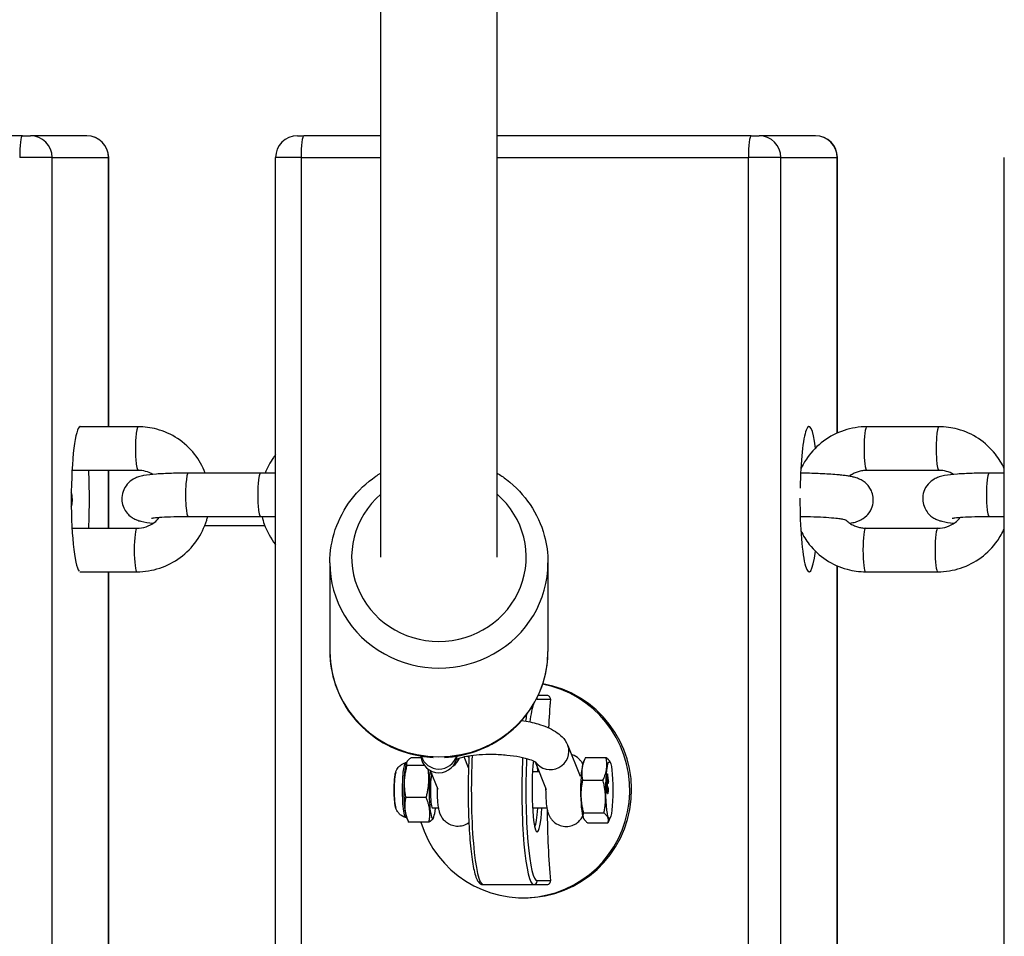
# Model space of a CAD drawing. Units: millimetres. Extents: x -4180 to 4084, y -2588 to 4864.
# Drawn here: x -1089 to -953, y 196 to 322 of the extents above; entities that cross this region are included whole.
import ezdxf

# ---------------------------------------------------------------- set-up
doc = ezdxf.new("R2010")
doc.units = ezdxf.units.MM
doc.header["$LTSCALE"] = 45
doc.layers.add('SW_Toestellen', color=2, linetype='Continuous')

msp = doc.modelspace()

# ---------------------------------------------------------------- linework, layer by layer
at = {"layer": 'SW_Toestellen'}
for p, q in [((-1039.24, 248.24), (-1039.24, 362.3)), ((-1023.24, 248.24), (-1023.24, 362.3)), ((-1088.52, 306.2), (-1150.03, 306.2)), ((-1088.52, 306.2), (-1087.4, 306.2)), ((-1079.66, 306.2), (-1087.4, 306.2)), ((-1079.66, 306.2), (-1079.65, 306.2)), ((-1050.7, 306.2), (-1049.82, 306.2)), ((-1039.24, 306.2), (-1049.82, 306.2)), ((-988.31, 306.2), (-1023.24, 306.2)), ((-988.31, 306.2), (-987.19, 306.2)), ((-979.45, 306.2), (-987.19, 306.2)), ((-979.45, 306.2), (-979.44, 306.2)), ((-1084.42, 303.2), (-1088.89, 303.2)), ((-1084.42, 303.2), (-1076.68, 303.2)), ((-1084.42, -290.8), (-1084.42, 303.2)), ((-1076.65, 303.2), (-1076.68, 303.2)), ((-1076.68, 266.17), (-1076.68, 303.2)), ((-1076.65, 266.17), (-1076.65, 303.2)), ((-1050.2, 303.2), (-1053.7, 303.2)), ((-1053.7, -290.8), (-1053.7, 303.2)), ((-1050.2, 303.2), (-1039.24, 303.2)), ((-1050.2, 303.2), (-1050.2, -290.8)), ((-1023.24, 303.2), (-988.68, 303.2)), ((-984.21, 303.2), (-988.68, 303.2)), ((-988.68, -290.8), (-988.68, 303.2)), ((-984.21, 303.2), (-976.47, 303.2)), ((-984.21, -290.8), (-984.21, 303.2)), ((-976.44, 303.2), (-976.47, 303.2)), ((-976.47, 265.3), (-976.47, 303.2)), ((-976.44, 265.31), (-976.44, 303.2)), ((-953.49, -290.8), (-953.49, 303.2)), ((-1072.61, 266.17), (-1080.64, 266.17)), ((-962.48, 266.17), (-972.4, 266.17)), ((-1072.61, 260.17), (-1081.7, 260.17)), ((-1076.68, 252.22), (-1076.68, 260.17)), ((-1076.65, 252.22), (-1076.65, 260.17)), ((-962.48, 260.17), (-972.4, 260.17)), ((-1055.79, 259.8), (-1065.71, 259.8)), ((-953.49, 259.8), (-955.58, 259.8)), ((-1055.79, 253.8), (-1065.71, 253.8)), ((-953.49, 253.8), (-955.58, 253.8)), ((-1081.7, 252.22), (-1072.76, 252.22)), ((-1063.43, 252.6), (-1055.2, 252.6)), ((-972.55, 252.22), (-962.63, 252.22)), ((-1046.24, 247.46), (-1046.24, 235.26)), ((-1016.24, 247.46), (-1016.24, 235.26)), ((-976.47, -234.7), (-976.47, 247.04)), ((-976.44, -234.69), (-976.44, 247.02)), ((-1080.64, 246.22), (-1072.76, 246.22)), ((-1076.68, -233.83), (-1076.68, 246.22)), ((-1076.65, -233.83), (-1076.65, 246.22)), ((-972.55, 246.22), (-962.63, 246.22)), ((-1016.36, 229.2), (-1017.6, 229.2)), ((-1017.72, 228.7), (-1015.91, 228.7)), ((-1013.52, 222.33), (-1011.83, 218.12)), ((-1027.17, 219.28), (-1027.78, 220.78)), ((-1035.71, 219.95), (-1035.66, 220.06)), ((-1033.25, 219.59), (-1035.64, 219.59)), ((-1033.7, 220.61), (-1035.07, 220.61)), ((-1018.01, 220.1), (-1016.47, 216.26)), ((-1011.4, 219.95), (-1011.15, 220.52)), ((-1011.06, 220.7), (-1008.26, 220.7)), ((-1007.67, 219.95), (-1007.71, 220.05)), ((-1031.35, 216.26), (-1032.39, 218.86)), ((-1017.45, 218.7), (-1018.36, 218.7)), ((-1008.11, 218.41), (-1008.06, 218.41)), ((-1008.11, 218.21), (-1008.11, 218.41)), ((-1008.11, 218.21), (-1008.07, 218.21)), ((-1008.07, 217.92), (-1008.11, 218.21)), ((-1008.06, 218.41), (-1008.07, 218.21)), ((-1008.07, 218.21), (-1008.02, 217.92)), ((-1007.9, 217.42), (-1008.06, 218.41)), ((-1011.49, 217.57), (-1008.68, 217.57)), ((-1008.2, 216.07), (-1008.16, 217.02)), ((-1008.16, 217.07), (-1008.15, 217.29)), ((-1008.16, 217.07), (-1008.11, 217.07)), ((-1008.16, 217.02), (-1008.11, 217.02)), ((-1008.15, 217.29), (-1008.09, 217.32)), ((-1008.15, 217.29), (-1008.1, 217.29)), ((-1008.11, 217.02), (-1008.15, 216.07)), ((-1008.13, 216.02), (-1008.1, 216.72)), ((-1008.1, 217.29), (-1008.11, 217.07)), ((-1008.11, 217.07), (-1007.91, 217.21)), ((-1008.04, 217.32), (-1008.1, 217.29)), ((-1008.09, 217.32), (-1008.07, 217.92)), ((-1008.09, 217.32), (-1008.04, 217.32)), ((-1008.07, 217.92), (-1008.02, 217.92)), ((-1008.02, 217.92), (-1008.04, 217.32)), ((-1008.04, 216.49), (-1008.03, 216.66)), ((-1008.03, 216.66), (-1007.99, 216.66)), ((-1008.02, 217.33), (-1008, 217.82)), ((-1007.96, 217.36), (-1008.02, 217.33)), ((-1008.02, 217.35), (-1008.01, 217.36)), ((-1008, 217.53), (-1008.01, 217.57)), ((-1008.01, 217.36), (-1007.96, 217.36)), ((-1008, 217.82), (-1007.95, 217.53)), ((-1008, 217.53), (-1007.95, 217.53)), ((-1007.99, 216.66), (-1007.99, 216.49)), ((-1007.98, 217.37), (-1007.93, 217.37)), ((-1007.91, 217.21), (-1007.9, 217.42)), ((-1008.2, 216.07), (-1008.15, 216.07)), ((-1008.18, 216.02), (-1008.2, 216.07)), ((-1008.18, 216.02), (-1008.13, 216.02)), ((-1008.15, 216.07), (-1008.13, 216.02)), ((-1008.11, 216.36), (-1008.08, 216.36)), ((-1008.07, 215.75), (-1008.02, 215.75)), ((-1008.05, 215.73), (-1008, 215.73)), ((-1008.04, 216.49), (-1007.99, 216.49)), ((-1008.02, 216.12), (-1007.97, 216.12)), ((-1033, 215.18), (-1035.81, 215.18)), ((-1031.27, 213.7), (-1032.1, 213.7)), ((-1016.39, 213.7), (-1018.36, 213.7)), ((-1011.36, 213.07), (-1008.55, 213.07)), ((-1035.71, 212.44), (-1035.43, 211.82)), ((-1032.61, 211.79), (-1035.42, 211.79)), ((-1031.97, 212.44), (-1032.02, 212.34)), ((-1011.4, 212.44), (-1011.36, 212.35)), ((-1010.81, 211.69), (-1008, 211.69)), ((-1007.67, 212.44), (-1007.92, 211.87)), ((-1025.16, 203.2), (-1018.21, 203.2)), ((-1018.21, 203.2), (-1016.36, 203.2)), ((-1015.91, 203.7), (-1017.72, 203.7)), ((-1019.69, 201.37), (-1019.44, 201.37))]:
    msp.add_line(p, q, dxfattribs=at)
for centre, radius, start, end in [((-1079.65, 303.2), 3, 0, 90), ((-1050.7, 303.2), 3, 90, 180), ((-979.44, 303.2), 3, 0, 90), ((-1031.24, 221.08), 2.5, 184.5659, 355.4341)]:
    msp.add_arc(centre, radius, start, end, dxfattribs=at)
for centre, major_axis, ratio, start_param, end_param in [((-1088.52, 303.2), (0, 3), 0.124876, 0, 1.570796), ((-1087.4, 303.2), (0, 3), 0.992172, 4.712389, 6.283185), ((-1079.66, 303.2), (0, 3), 0.992172, 4.712389, 6.283185), ((-1049.82, 303.2), (0, 3), 0.124876, 0, 1.570796), ((-988.31, 303.2), (0, 3), 0.124876, 0, 1.570796), ((-987.19, 303.2), (0, 3), 0.992172, 4.712389, 6.283185), ((-979.45, 303.2), (0, 3), 0.992172, 4.712389, 6.283185), ((-980.34, 256.2), (0, 10), 0.124876, 5.494539, 7.699826), ((-1080.55, 256.2), (0, -10), 0.124876, 3.070079, 6.147925), ((-1072.61, 263.17), (0, 3), 0.124876, 0, 3.141593), ((-972.4, 263.17), (0, -3), 0.124876, 3.141593, 6.283185), ((-962.48, 263.17), (0, 3), 0.124876, 0, 3.141593), ((-1080.55, 256.2), (0, -10), 0.124876, 1.162067, 1.979526), ((-1065.71, 256.8), (0, 3), 0.124876, 0, 3.141593), ((-1055.79, 256.8), (0, 3), 0.124876, 0, 3.141593), ((-955.58, 256.8), (0, 3), 0.124876, 0, 3.141593), ((-1031.24, 248.24), (12, 0), 0.965731, 2.300524, 7.124254), ((-980.34, 256.2), (0, -10), 0.124876, 4.69862, 7.058546), ((-1072.76, 249.22), (0, -3), 0.124876, 3.141593, 6.283185), ((-972.55, 249.22), (0, -3), 0.124876, 3.141593, 6.283185), ((-962.63, 249.22), (0, -3), 0.124876, 3.141593, 6.283185), ((-1031.24, 247.46), (-15, 0), 0.965731, 0, 3.141593), ((-1080.55, 256.2), (0, -10), 0.124876, 6.211672, 6.354699), ((-1031.24, 235.26), (15, 0), 0.965731, 3.141593, 6.283185), ((-1019.69, 216.2), (0, 14.82), 0.992172, 1.872821, 6.097393), ((-1019.44, 216.2), (0, 14.82), 0.992172, 3.141593, 6.113488), ((-1018.21, 228.7), (0, 0.5), 0.992172, 4.712389, 5.082095), ((-1017.72, 216.2), (0, 12.5), 0.124876, 0.338222, 0.722111), ((-1017.72, 216.2), (0, 12.5), 0.124876, 0, 0.1025), ((-1013.58, 216.2), (0, -22.47), 0.124876, 4.122465, 4.321296), ((-1018.21, 216.2), (0, -13), 0.124876, 3.788706, 3.89317), ((-1015.84, 221.4), (-2.32, -0.93), 0.947265, 0.197515, 3.141593), ((-1031.24, 221.51), (2.5, 0), 0.965731, 3.410112, 6.014666), ((-1025.16, 216.2), (0, -13), 0.124876, 4.335709, 6.283185), ((-1035.58, 216.2), (0, -3.9), 0.124876, 3.414892, 6.009886), ((-1019.69, 216.2), (0, 14.82), 0.992172, 1.263792, 1.268772), ((-1030.72, 221.4), (-2.32, -0.93), 0.947265, 1.814869, 2.396642), ((-1018.21, 216.2), (0, -13), 0.124876, 4.360757, 6.283185), ((-1017.72, 216.2), (0, -12.5), 0.124876, 4.358047, 6.283185), ((-1017.72, 216.2), (0, -5.75), 0.124876, 3.940878, 7.404185), ((-1011.27, 216.2), (0, -3.9), 0.124876, 3.414892, 6.009886), ((-1037.07, 216.2), (0, -2.63), 0.124876, 3.48541, 5.939368), ((-1032.1, 216.2), (0, -3.9), 0.124876, 3.949561, 7.158148), ((-1032.1, 216.2), (0, -2.5), 0.124876, 3.57365, 6.283185), ((-1018.21, 216.2), (0, -5.25), 0.124876, 2.067114, 2.202264), ((-1018.21, 216.2), (0, -5.25), 0.124876, 0.249058, 1.074479), ((-1013.58, 216.2), (0, -22.47), 0.124876, 4.828723, 5.302313), ((-1018.21, 203.7), (0, -0.5), 0.992172, 0, 1.570796)]:
    msp.add_ellipse(centre, major_axis=major_axis, ratio=ratio, start_param=start_param, end_param=end_param, dxfattribs=at)
msp.add_ellipse((-1007.8, 216.2), major_axis=(0, -3.9), ratio=0.124876, dxfattribs=at)
for points, degree, knots in [([(-1063.38, 259.8), (-1063.73, 260.73), (-1064.23, 261.62), (-1065.5, 263.23), (-1066.29, 263.96), (-1068.05, 265.12), (-1069.02, 265.56), (-1070.88, 266.06), (-1071.74, 266.17), (-1072.61, 266.17)], 3, [1.943039, 1.943039, 1.943039, 1.943039, 2.244697, 2.244697, 2.56315, 2.56315, 2.881263, 2.881263, 3.141593, 3.141593, 3.141593, 3.141593]), ([(-972.4, 266.17), (-973.46, 266.17), (-974.52, 266), (-976.53, 265.33), (-977.49, 264.84), (-979.2, 263.57), (-979.96, 262.79), (-980.92, 261.43), (-981.22, 260.91), (-981.48, 260.36)], 3, [3.141593, 3.141593, 3.141593, 3.141593, 3.460919, 3.460919, 3.781422, 3.781422, 4.102893, 4.102893, 4.283828, 4.283828, 4.283828, 4.283828]), ([(-953.49, 260.38), (-953.81, 261.1), (-954.23, 261.78), (-955.37, 263.23), (-956.16, 263.96), (-957.92, 265.12), (-958.89, 265.56), (-960.75, 266.06), (-961.61, 266.17), (-962.48, 266.17)], 3, [2.00598, 2.00598, 2.00598, 2.00598, 2.244697, 2.244697, 2.56315, 2.56315, 2.881263, 2.881263, 3.141593, 3.141593, 3.141593, 3.141593]), ([(-1053.7, 262.32), (-1053.8, 262.19), (-1053.9, 262.06), (-1054.46, 261.26), (-1054.85, 260.55), (-1055.14, 259.79)], 3, [4.0526861, 4.0526861, 4.0526861, 4.0526861, 4.1028931, 4.1028931, 4.3460273, 4.3460273, 4.3460273, 4.3460273]), ([(-1070.6, 259.61), (-1070.9, 259.8), (-1071.23, 259.94), (-1071.91, 260.13), (-1072.26, 260.17), (-1072.61, 260.17)], 3, [8.8839456, 8.8839456, 8.8839456, 8.8839456, 9.1579887, 9.1579887, 9.424778, 9.424778, 9.424778, 9.424778]), ([(-972.4, 260.17), (-972.6, 260.17), (-972.8, 260.16), (-973.19, 260.1), (-973.39, 260.05), (-973.77, 259.93), (-973.96, 259.86), (-974.32, 259.68), (-974.5, 259.58), (-974.71, 259.43), (-974.75, 259.4), (-974.8, 259.37)], 3, [3.1415927, 3.1415927, 3.1415927, 3.1415927, 3.2933334, 3.2933334, 3.4450742, 3.4450742, 3.596815, 3.596815, 3.7485558, 3.7485558, 3.7890559, 3.7890559, 3.7890559, 3.7890559]), ([(-960.47, 259.61), (-960.77, 259.8), (-961.1, 259.94), (-961.78, 260.13), (-962.13, 260.17), (-962.48, 260.17)], 3, [8.8839456, 8.8839456, 8.8839456, 8.8839456, 9.1579887, 9.1579887, 9.424778, 9.424778, 9.424778, 9.424778]), ([(-1065.71, 259.8), (-1066.51, 259.8), (-1067.29, 259.78), (-1068.77, 259.74), (-1069.46, 259.7), (-1070.75, 259.61), (-1071.31, 259.55), (-1072.07, 259.4), (-1072.29, 259.36), (-1072.72, 259.21), (-1072.89, 259.15), (-1073.32, 258.94), (-1073.58, 258.8), (-1074.14, 258.24), (-1074.4, 257.94), (-1074.72, 257.18), (-1074.82, 256.81), (-1074.86, 256.09), (-1074.81, 255.76), (-1074.65, 255.14), (-1074.51, 254.87), (-1074.21, 254.38), (-1074.03, 254.18), (-1073.66, 253.83), (-1073.48, 253.71), (-1073.12, 253.5), (-1072.96, 253.43), (-1072.58, 253.27), (-1072.4, 253.22), (-1071.67, 253.03), (-1071.17, 252.96), (-1070.55, 252.89)], 3, [0, 0, 0, 0, 0.331992, 0.331992, 0.671175, 0.671175, 1.045283, 1.045283, 1.202363, 1.202363, 1.284119, 1.284119, 1.361563, 1.361563, 1.409685, 1.409685, 1.441811, 1.441811, 1.469463, 1.469463, 1.499233, 1.499233, 1.536851, 1.536851, 1.587809, 1.587809, 1.656518, 1.656518, 1.774582, 1.774582, 2.141609, 2.141609, 2.141609, 2.141609]), ([(-1053.7, 259.77), (-1053.99, 259.78), (-1054.3, 259.78), (-1055, 259.79), (-1055.4, 259.8), (-1055.79, 259.8)], 3, [5.993332, 5.993332, 5.993332, 5.993332, 6.1180245, 6.1180245, 6.2831853, 6.2831853, 6.2831853, 6.2831853]), ([(-1046.24, 247.46), (-1046.24, 249.01), (-1045.98, 250.56), (-1044.99, 253.5), (-1044.25, 254.89), (-1042.36, 257.38), (-1041.2, 258.48), (-1039.69, 259.52), (-1039.46, 259.67), (-1039.24, 259.8)], 3, [6.283185, 6.283185, 6.283185, 6.283185, 6.599084, 6.599084, 6.915856, 6.915856, 7.234808, 7.234808, 7.288301, 7.288301, 7.288301, 7.288301]), ([(-1023.24, 259.8), (-1022.79, 259.53), (-1022.35, 259.23), (-1020.68, 257.94), (-1019.58, 256.77), (-1017.82, 254.17), (-1017.16, 252.73), (-1016.41, 250), (-1016.24, 248.73), (-1016.24, 247.46)], 3, [8.419662, 8.419662, 8.419662, 8.419662, 8.526393, 8.526393, 8.847439, 8.847439, 9.165958, 9.165958, 9.424778, 9.424778, 9.424778, 9.424778]), ([(-974.75, 252.91), (-974.66, 252.92), (-974.58, 252.94), (-974.27, 252.99), (-974.05, 253.04), (-973.62, 253.18), (-973.45, 253.24), (-973.03, 253.46), (-972.76, 253.6), (-972.2, 254.16), (-971.95, 254.46), (-971.62, 255.22), (-971.52, 255.59), (-971.49, 256.3), (-971.53, 256.64), (-971.7, 257.25), (-971.83, 257.53), (-972.14, 258.02), (-972.32, 258.21), (-972.69, 258.56), (-972.87, 258.68), (-973.23, 258.9), (-973.39, 258.97), (-973.76, 259.13), (-973.95, 259.18), (-974.3, 259.27), (-974.47, 259.31), (-974.83, 259.37), (-975.01, 259.4), (-975.4, 259.46), (-975.61, 259.48), (-976.05, 259.53), (-976.28, 259.55), (-977.2, 259.63), (-977.97, 259.68), (-979.56, 259.75), (-980.36, 259.78), (-981.29, 259.79), (-981.4, 259.79), (-981.51, 259.79)], 3, [4.129433, 4.129433, 4.129433, 4.129433, 4.186876, 4.186876, 4.343956, 4.343956, 4.425712, 4.425712, 4.503156, 4.503156, 4.551277, 4.551277, 4.583403, 4.583403, 4.611056, 4.611056, 4.640826, 4.640826, 4.678444, 4.678444, 4.729401, 4.729401, 4.798111, 4.798111, 4.916174, 4.916174, 5.036356, 5.036356, 5.162059, 5.162059, 5.290633, 5.290633, 5.418532, 5.418532, 5.781735, 5.781735, 6.118024, 6.118024, 6.16379, 6.16379, 6.16379, 6.16379]), ([(-955.58, 259.8), (-956.38, 259.8), (-957.16, 259.78), (-958.64, 259.74), (-959.33, 259.7), (-960.62, 259.61), (-961.18, 259.55), (-961.94, 259.4), (-962.16, 259.36), (-962.59, 259.21), (-962.76, 259.15), (-963.19, 258.94), (-963.45, 258.8), (-964.01, 258.24), (-964.27, 257.94), (-964.59, 257.18), (-964.69, 256.81), (-964.72, 256.09), (-964.68, 255.76), (-964.51, 255.14), (-964.38, 254.87), (-964.07, 254.38), (-963.9, 254.18), (-963.53, 253.83), (-963.35, 253.71), (-962.99, 253.5), (-962.83, 253.43), (-962.45, 253.27), (-962.27, 253.22), (-961.54, 253.03), (-961.04, 252.96), (-960.42, 252.89)], 3, [6.283185, 6.283185, 6.283185, 6.283185, 6.615178, 6.615178, 6.95436, 6.95436, 7.328469, 7.328469, 7.485548, 7.485548, 7.567304, 7.567304, 7.644748, 7.644748, 7.69287, 7.69287, 7.724996, 7.724996, 7.752648, 7.752648, 7.782419, 7.782419, 7.820036, 7.820036, 7.870994, 7.870994, 7.939704, 7.939704, 8.057767, 8.057767, 8.424794, 8.424794, 8.424794, 8.424794]), ([(-1081.79, 255.15), (-1081.71, 255.4), (-1081.65, 255.68), (-1081.62, 256.3), (-1081.66, 256.64), (-1081.76, 256.99), (-1081.78, 257.05), (-1081.8, 257.11)], 3, [4.55906521, 4.55906521, 4.55906521, 4.55906521, 4.58340339, 4.58340339, 4.61105554, 4.61105554, 4.61658497, 4.61658497, 4.61658497, 4.61658497]), ([(-1072.76, 246.22), (-1071.7, 246.22), (-1070.64, 246.4), (-1068.62, 247.06), (-1067.66, 247.56), (-1065.95, 248.83), (-1065.19, 249.6), (-1063.96, 251.35), (-1063.49, 252.32), (-1063.13, 253.49), (-1063.09, 253.64), (-1063.05, 253.8)], 3, [0, 0, 0, 0, 0.319326, 0.319326, 0.639829, 0.639829, 0.9613, 0.9613, 1.283162, 1.283162, 1.33029, 1.33029, 1.33029, 1.33029]), ([(-1072.76, 252.22), (-1072.33, 252.22), (-1071.91, 252.29), (-1071.1, 252.56), (-1070.72, 252.76), (-1070.12, 253.2), (-1069.89, 253.43), (-1069.69, 253.67)], 3, [6.2831853, 6.2831853, 6.2831853, 6.2831853, 6.6058066, 6.6058066, 6.9236945, 6.9236945, 7.1611893, 7.1611893, 7.1611893, 7.1611893]), ([(-1065.71, 253.8), (-1066.4, 253.8), (-1067.07, 253.79), (-1068.3, 253.75), (-1068.86, 253.73), (-1069.78, 253.67), (-1070.16, 253.63), (-1070.52, 253.58), (-1070.61, 253.57), (-1070.72, 253.55), (-1070.75, 253.55), (-1070.77, 253.54), (-1070.77, 253.54), (-1070.77, 253.54)], 3, [0, 0, 0, 0, 0.308012, 0.308012, 0.610151, 0.610151, 0.892308, 0.892308, 1.003073, 1.003073, 1.089748, 1.089748, 1.118083, 1.118083, 1.118083, 1.118083]), ([(-1053.7, 253.77), (-1054.11, 253.78), (-1054.53, 253.79), (-1055.23, 253.79), (-1055.51, 253.8), (-1055.79, 253.8)], 3, [5.9709462, 5.9709462, 5.9709462, 5.9709462, 6.1583953, 6.1583953, 6.2831853, 6.2831853, 6.2831853, 6.2831853]), ([(-1055.56, 253.8), (-1055.48, 253.45), (-1055.38, 253.1), (-1054.9, 251.77), (-1054.38, 250.83), (-1053.72, 249.98), (-1053.71, 249.97), (-1053.7, 249.96)], 3, [4.9590032, 4.9590032, 4.9590032, 4.9590032, 5.0668772, 5.0668772, 5.3862894, 5.3862894, 5.3910939, 5.3910939, 5.3910939, 5.3910939]), ([(-975.63, 253.42), (-975.63, 253.42), (-975.64, 253.42), (-975.7, 253.43), (-975.79, 253.45), (-976.1, 253.5), (-976.35, 253.53), (-977.02, 253.6), (-977.47, 253.64), (-978.49, 253.7), (-979.06, 253.73), (-980.27, 253.77), (-980.9, 253.79), (-981.54, 253.79), (-981.55, 253.79), (-981.55, 253.79)], 3, [4.913788, 4.913788, 4.913788, 4.913788, 4.972359, 4.972359, 5.115467, 5.115467, 5.327949, 5.327949, 5.597103, 5.597103, 5.877749, 5.877749, 6.158395, 6.158395, 6.161667, 6.161667, 6.161667, 6.161667]), ([(-975.19, 253.27), (-975.19, 253.27), (-975.19, 253.27), (-975.21, 253.28), (-975.24, 253.3), (-975.37, 253.34), (-975.49, 253.38), (-975.63, 253.42)], 3, [1.7111644, 1.7111644, 1.7111644, 1.7111644, 1.7137674, 1.7137674, 1.7624025, 1.7624025, 1.8336343, 1.8336343, 1.8336343, 1.8336343]), ([(-975.19, 253.27), (-975.05, 253.14), (-974.9, 253.01), (-974.58, 252.79), (-974.41, 252.7), (-974.06, 252.53), (-973.88, 252.46), (-973.51, 252.34), (-973.32, 252.3), (-972.94, 252.24), (-972.74, 252.22), (-972.55, 252.22)], 3, [5.5362663, 5.5362663, 5.5362663, 5.5362663, 5.6856501, 5.6856501, 5.8350339, 5.8350339, 5.9844177, 5.9844177, 6.1338015, 6.1338015, 6.2831853, 6.2831853, 6.2831853, 6.2831853]), ([(-962.63, 252.22), (-962.2, 252.22), (-961.78, 252.29), (-960.97, 252.56), (-960.59, 252.76), (-959.99, 253.2), (-959.76, 253.43), (-959.55, 253.67)], 3, [6.2831853, 6.2831853, 6.2831853, 6.2831853, 6.6058066, 6.6058066, 6.9236945, 6.9236945, 7.1611893, 7.1611893, 7.1611893, 7.1611893]), ([(-955.58, 253.8), (-956.27, 253.8), (-956.94, 253.79), (-958.17, 253.75), (-958.73, 253.73), (-959.65, 253.67), (-960.03, 253.63), (-960.39, 253.58), (-960.48, 253.57), (-960.59, 253.55), (-960.62, 253.55), (-960.64, 253.54), (-960.64, 253.54), (-960.64, 253.54)], 3, [6.283185, 6.283185, 6.283185, 6.283185, 6.591197, 6.591197, 6.893337, 6.893337, 7.175493, 7.175493, 7.286258, 7.286258, 7.372933, 7.372933, 7.401269, 7.401269, 7.401269, 7.401269]), ([(-981.47, 251.88), (-981.15, 251.21), (-980.76, 250.58), (-979.65, 249.16), (-978.87, 248.44), (-977.1, 247.27), (-976.13, 246.84), (-974.27, 246.34), (-973.41, 246.22), (-972.55, 246.22)], 3, [5.163416, 5.163416, 5.163416, 5.163416, 5.386289, 5.386289, 5.704742, 5.704742, 6.022855, 6.022855, 6.283185, 6.283185, 6.283185, 6.283185]), ([(-962.63, 246.22), (-961.57, 246.22), (-960.51, 246.4), (-958.49, 247.06), (-957.53, 247.56), (-955.82, 248.83), (-955.06, 249.6), (-954.07, 251), (-953.75, 251.57), (-953.49, 252.16)], 3, [0, 0, 0, 0, 0.319326, 0.319326, 0.639829, 0.639829, 0.9613, 0.9613, 1.156006, 1.156006, 1.156006, 1.156006]), ([(-1046.24, 235.26), (-1046.24, 233.72), (-1045.98, 232.17), (-1044.99, 229.23), (-1044.25, 227.84), (-1042.36, 225.35), (-1041.2, 224.25), (-1038.6, 222.45), (-1037.14, 221.76), (-1034.44, 220.96), (-1033.23, 220.76), (-1032.01, 220.69)], 3, [6.283185, 6.283185, 6.283185, 6.283185, 6.599084, 6.599084, 6.915856, 6.915856, 7.234808, 7.234808, 7.556244, 7.556244, 7.802044, 7.802044, 7.802044, 7.802044]), ([(-1030.47, 220.69), (-1028.99, 220.77), (-1027.53, 221.06), (-1024.63, 222.08), (-1023.2, 222.85), (-1020.68, 224.79), (-1019.58, 225.95), (-1017.82, 228.56), (-1017.16, 230), (-1016.41, 232.73), (-1016.24, 234), (-1016.24, 235.26)], 3, [7.905919, 7.905919, 7.905919, 7.905919, 8.203352, 8.203352, 8.526393, 8.526393, 8.847439, 8.847439, 9.165958, 9.165958, 9.424778, 9.424778, 9.424778, 9.424778]), ([(-1015.91, 228.7), (-1015.91, 228.76), (-1015.91, 228.83), (-1015.96, 228.96), (-1015.99, 229.02), (-1016.08, 229.1), (-1016.13, 229.14), (-1016.24, 229.19), (-1016.3, 229.2), (-1016.36, 229.2)], 3, [0.24922368, 0.24922368, 0.24922368, 0.24922368, 0.27230191, 0.27230191, 0.29538014, 0.29538014, 0.31408739, 0.31408739, 0.33279464, 0.33279464, 0.33279464, 0.33279464]), ([(-1019.83, 225.79), (-1019.05, 225.66), (-1018.31, 225.49), (-1016.73, 225.03), (-1015.93, 224.71), (-1014.88, 224.04), (-1014.58, 223.81), (-1014, 223.21), (-1013.71, 222.83), (-1013.52, 222.33)], 3, [5.248626, 5.248626, 5.248626, 5.248626, 5.552733, 5.552733, 5.948642, 5.948642, 6.115914, 6.115914, 6.283185, 6.283185, 6.283185, 6.283185]), ([(-1028.8, 220.43), (-1028.8, 220.43), (-1028.8, 220.43), (-1028.79, 220.44), (-1028.73, 220.47), (-1028.53, 220.56), (-1028.36, 220.62), (-1027.88, 220.76), (-1027.55, 220.84), (-1026.73, 220.98), (-1026.22, 221.04), (-1025.1, 221.12), (-1024.48, 221.14), (-1023.19, 221.12), (-1022.53, 221.08), (-1021.27, 220.96), (-1020.66, 220.87), (-1019.61, 220.66), (-1019.15, 220.54), (-1018.45, 220.31), (-1018.2, 220.2), (-1017.91, 220.05), (-1017.85, 220), (-1017.85, 220)], 3, [3.65331, 3.65331, 3.65331, 3.65331, 3.671091, 3.671091, 3.813737, 3.813737, 3.993757, 3.993757, 4.218193, 4.218193, 4.479093, 4.479093, 4.761327, 4.761327, 5.051821, 5.051821, 5.340047, 5.340047, 5.613638, 5.613638, 5.853421, 5.853421, 6.033613, 6.033613, 6.033613, 6.033613]), ([(-1027.38, 220.87), (-1027.31, 220.83), (-1027.24, 220.79), (-1027.16, 220.73), (-1027.14, 220.71), (-1027.12, 220.7)], 3, [2.91033737, 2.91033737, 2.91033737, 2.91033737, 2.92588522, 2.92588522, 2.93170965, 2.93170965, 2.93170965, 2.93170965]), ([(-1027.11, 220.92), (-1027.14, 220.31), (-1027.16, 219.68), (-1027.22, 217.72), (-1027.23, 216.36), (-1027.2, 213.68), (-1027.16, 212.36), (-1027.02, 209.89), (-1026.93, 208.74), (-1026.7, 206.72), (-1026.56, 205.85), (-1026.24, 204.44), (-1026.09, 203.94), (-1025.68, 203.39), (-1025.47, 203.2), (-1025.16, 203.2)], 3, [4.327679, 4.327679, 4.327679, 4.327679, 4.484513, 4.484513, 4.806295, 4.806295, 5.127903, 5.127903, 5.450265, 5.450265, 5.775696, 5.775696, 6.117289, 6.117289, 6.283185, 6.283185, 6.283185, 6.283185]), ([(-1011.46, 219.79), (-1011.47, 219.81), (-1011.49, 219.84), (-1011.56, 219.96), (-1011.63, 220.08), (-1011.81, 220.3), (-1011.9, 220.41), (-1012.23, 220.71), (-1012.51, 220.92), (-1012.95, 221.07), (-1012.98, 221.08), (-1013.02, 221.09)], 3, [3.2085883, 3.2085883, 3.2085883, 3.2085883, 3.2255417, 3.2255417, 3.2848158, 3.2848158, 3.3304599, 3.3304599, 3.4001872, 3.4001872, 3.4060287, 3.4060287, 3.4060287, 3.4060287]), ([(-1037.18, 218.67), (-1037.16, 218.72), (-1037.14, 218.77), (-1037.09, 218.89), (-1037.06, 218.96), (-1036.97, 219.11), (-1036.92, 219.2), (-1036.76, 219.4), (-1036.66, 219.51), (-1036.34, 219.76), (-1036.12, 219.89), (-1035.84, 219.96), (-1035.84, 219.96), (-1035.84, 219.96)], 3, [2.4957594, 2.4957594, 2.4957594, 2.4957594, 2.5577717, 2.5577717, 2.6197841, 2.6197841, 2.6817965, 2.6817965, 2.7438088, 2.7438088, 2.8057466, 2.8057466, 2.8058212, 2.8058212, 2.8058212, 2.8058212]), ([(-1035.84, 219.96), (-1035.86, 219.96), (-1035.89, 219.93), (-1035.96, 219.82), (-1036, 219.7), (-1036.09, 219.32), (-1036.14, 219.01), (-1036.22, 218.27), (-1036.25, 217.83), (-1036.29, 216.78), (-1036.3, 216.13), (-1036.27, 214.96), (-1036.24, 214.43), (-1036.15, 213.46), (-1036.09, 213.05), (-1035.96, 212.57), (-1035.9, 212.45), (-1035.84, 212.43)], 3, [0.144947, 0.144947, 0.144947, 0.144947, 0.218685, 0.218685, 0.336428, 0.336428, 0.504641, 0.504641, 0.672855, 0.672855, 0.887364, 0.887364, 1.082105, 1.082105, 1.297894, 1.297894, 1.472824, 1.472824, 1.472824, 1.472824]), ([(-1035.84, 219.96), (-1035.82, 219.97), (-1035.8, 219.98), (-1035.76, 219.99), (-1035.75, 220), (-1035.72, 220.01), (-1035.7, 220.02), (-1035.68, 220.03), (-1035.68, 220.04), (-1035.67, 220.04)], 3, [0.14494746, 0.14494746, 0.14494746, 0.14494746, 0.15181642, 0.15181642, 0.15868538, 0.15868538, 0.16555433, 0.16555433, 0.17002033, 0.17002033, 0.17002033, 0.17002033]), ([(-1037.18, 213.73), (-1037.21, 213.83), (-1037.24, 213.98), (-1037.3, 214.34), (-1037.32, 214.55), (-1037.36, 215.03), (-1037.38, 215.29), (-1037.39, 215.83), (-1037.4, 216.12), (-1037.39, 216.67), (-1037.38, 216.95), (-1037.36, 217.47), (-1037.34, 217.71), (-1037.29, 218.13), (-1037.26, 218.31), (-1037.22, 218.54), (-1037.2, 218.61), (-1037.18, 218.67)], 3, [0.041801, 0.041801, 0.041801, 0.041801, 0.379093, 0.379093, 0.70199, 0.70199, 1.023008, 1.023008, 1.34357, 1.34357, 1.664062, 1.664062, 1.984764, 1.984764, 2.306319, 2.306319, 2.495759, 2.495759, 2.495759, 2.495759]), ([(-1008.1, 216.96), (-1008.1, 216.97), (-1008.1, 216.98), (-1008.11, 217), (-1008.11, 217.01), (-1008.11, 217.02)], 3, [-0.01312176, -0.01312176, -0.01312176, -0.01312176, -0.00656352, -0.00656352, 0, 0, 0, 0]), ([(-1008.06, 216.48), (-1008.07, 216.6), (-1008.07, 216.71), (-1008.08, 216.85), (-1008.09, 216.91), (-1008.1, 216.96)], 3, [-0.05177971, -0.05177971, -0.05177971, -0.05177971, -0.02233854, -0.02233854, 0, 0, 0, 0]), ([(-1008.1, 216.72), (-1008.1, 216.69), (-1008.09, 216.65), (-1008.09, 216.53), (-1008.08, 216.44), (-1008.08, 216.36)], 3, [-0.04103729, -0.04103729, -0.04103729, -0.04103729, -0.02838873, -0.02838873, 0, 0, 0, 0]), ([(-1007.95, 216.07), (-1007.95, 216.13), (-1007.95, 216.2), (-1007.95, 216.32), (-1007.95, 216.37), (-1007.95, 216.46), (-1007.96, 216.51), (-1007.97, 216.6), (-1007.98, 216.64), (-1007.99, 216.66)], 3, [-0.1036663, -0.1036663, -0.1036663, -0.1036663, -0.0688957, -0.0688957, -0.0410421, -0.0410421, -0.0211527, -0.0211527, 0, 0, 0, 0]), ([(-1007.92, 217.37), (-1007.93, 217.37), (-1007.93, 217.37), (-1007.95, 217.36), (-1007.96, 217.36), (-1007.96, 217.36)], 3, [-0.03223599, -0.03223599, -0.03223599, -0.03223599, -0.01807412, -0.01807412, 0, 0, 0, 0]), ([(-1007.95, 217.53), (-1007.95, 217.5), (-1007.94, 217.47), (-1007.93, 217.41), (-1007.93, 217.39), (-1007.92, 217.37)], 3, [-0.02985786, -0.02985786, -0.02985786, -0.02985786, -0.01480929, -0.01480929, 0, 0, 0, 0]), ([(-1031.05, 212.88), (-1031.13, 213.09), (-1031.17, 213.24), (-1031.23, 213.5), (-1031.25, 213.61), (-1031.29, 213.84), (-1031.31, 213.95), (-1031.34, 214.19), (-1031.36, 214.32), (-1031.38, 214.58), (-1031.39, 214.71), (-1031.42, 215.19), (-1031.44, 215.55), (-1031.45, 216.11), (-1031.45, 216.3), (-1031.44, 216.49)], 3, [0, 0, 0, 0, 0.173058, 0.173058, 0.312287, 0.312287, 0.462386, 0.462386, 0.618993, 0.618993, 0.776138, 0.776138, 1.168147, 1.168147, 1.372654, 1.372654, 1.372654, 1.372654]), ([(-1016.56, 216.49), (-1016.56, 216.17), (-1016.56, 215.84), (-1016.54, 215.18), (-1016.52, 214.86), (-1016.47, 214.2), (-1016.43, 213.88), (-1016.32, 213.36), (-1016.28, 213.17), (-1016.16, 212.88)], 3, [4.910531, 4.910531, 4.910531, 4.910531, 5.257712, 5.257712, 5.623218, 5.623218, 6.043221, 6.043221, 6.283185, 6.283185, 6.283185, 6.283185]), ([(-1008.07, 215.75), (-1008.08, 215.77), (-1008.1, 215.9), (-1008.11, 216.08), (-1008.12, 216.23)], 2, [0, 0, 0, 1, 2, 2.710839, 2.710839, 2.710839]), ([(-1008.08, 216.36), (-1008.07, 216.15), (-1008.06, 216.06), (-1008.05, 215.9), (-1008.04, 215.86), (-1008.03, 215.79), (-1008.03, 215.76), (-1008.02, 215.75)], 3, [-0.03516027, -0.03516027, -0.03516027, -0.03516027, -0.0294768, -0.0294768, -0.01769867, -0.01769867, 0, 0, 0, 0]), ([(-1008.01, 215.93), (-1008.02, 215.94), (-1008.02, 215.96), (-1008.03, 216.01), (-1008.03, 216.04), (-1008.04, 216.12), (-1008.05, 216.22), (-1008.06, 216.48)], 3, [-0.2183426, -0.2183426, -0.2183426, -0.2183426, -0.1577583, -0.1577583, -0.0869803, -0.0869803, 0, 0, 0, 0]), ([(-1008.02, 215.75), (-1008.01, 215.73), (-1008.01, 215.72), (-1007.99, 215.73), (-1007.99, 215.75), (-1007.98, 215.79), (-1007.97, 215.82), (-1007.96, 215.93), (-1007.95, 216), (-1007.95, 216.07)], 3, [-0.1091803, -0.1091803, -0.1091803, -0.1091803, -0.0754246, -0.0754246, -0.0432877, -0.0432877, -0.0215861, -0.0215861, 0, 0, 0, 0]), ([(-1007.97, 216.12), (-1007.97, 216.1), (-1007.97, 216.08), (-1007.97, 216.04), (-1007.98, 216.02), (-1007.98, 215.99), (-1007.98, 215.96), (-1007.99, 215.93), (-1007.99, 215.92), (-1008, 215.91), (-1008.01, 215.92), (-1008.01, 215.93)], 3, [-0.05529017, -0.05529017, -0.05529017, -0.05529017, -0.04364616, -0.04364616, -0.0328661, -0.0328661, -0.0197072, -0.0197072, -0.01028467, -0.01028467, 0, 0, 0, 0]), ([(-1007.99, 216.49), (-1007.99, 216.47), (-1007.98, 216.45), (-1007.97, 216.4), (-1007.97, 216.37), (-1007.97, 216.31), (-1007.97, 216.28), (-1007.97, 216.2), (-1007.97, 216.16), (-1007.97, 216.12)], 3, [-0.03879416, -0.03879416, -0.03879416, -0.03879416, -0.03076592, -0.03076592, -0.0232504, -0.0232504, -0.01285481, -0.01285481, 0, 0, 0, 0]), ([(-1035.84, 212.43), (-1036.03, 212.49), (-1036.2, 212.57), (-1036.51, 212.76), (-1036.63, 212.87), (-1036.83, 213.08), (-1036.9, 213.18), (-1037.01, 213.35), (-1037.05, 213.42), (-1037.11, 213.55), (-1037.13, 213.61), (-1037.16, 213.68), (-1037.17, 213.7), (-1037.18, 213.73)], 3, [6.014924, 6.014924, 6.014924, 6.014924, 6.058063, 6.058063, 6.1126821, 6.1126821, 6.1746944, 6.1746944, 6.2367068, 6.2367068, 6.2987192, 6.2987192, 6.3249858, 6.3249858, 6.3249858, 6.3249858]), ([(-1027.12, 211.7), (-1027.28, 211.58), (-1027.49, 211.46), (-1027.99, 211.27), (-1028.3, 211.2), (-1028.88, 211.2), (-1029.15, 211.24), (-1029.65, 211.4), (-1029.87, 211.51), (-1030.27, 211.78), (-1030.43, 211.93), (-1030.72, 212.26), (-1030.82, 212.42), (-1030.96, 212.68), (-1031.01, 212.79), (-1031.05, 212.88)], 3, [5.8890355, 5.8890355, 5.8890355, 5.8890355, 5.934304, 5.934304, 5.9800176, 5.9800176, 6.0202775, 6.0202775, 6.0643462, 6.0643462, 6.1213151, 6.1213151, 6.2037842, 6.2037842, 6.2831853, 6.2831853, 6.2831853, 6.2831853]), ([(-1016.16, 212.88), (-1016.12, 212.78), (-1016.07, 212.66), (-1015.93, 212.42), (-1015.86, 212.31), (-1015.68, 212.08), (-1015.59, 211.97), (-1015.26, 211.67), (-1014.97, 211.47), (-1014.31, 211.25), (-1014.01, 211.19), (-1013.43, 211.2), (-1013.16, 211.25), (-1012.67, 211.42), (-1012.46, 211.54), (-1012.07, 211.82), (-1011.92, 211.97), (-1011.63, 212.3), (-1011.54, 212.46), (-1011.47, 212.6), (-1011.46, 212.6), (-1011.46, 212.61)], 3, [0, 0, 0, 0, 0.0865291, 0.0865291, 0.1451878, 0.1451878, 0.190372, 0.190372, 0.2594098, 0.2594098, 0.304185, 0.304185, 0.3444534, 0.3444534, 0.3891929, 0.3891929, 0.447718, 0.447718, 0.5328316, 0.5328316, 0.5370372, 0.5370372, 0.5370372, 0.5370372]), ([(-1035.67, 212.35), (-1035.68, 212.36), (-1035.68, 212.36), (-1035.7, 212.38), (-1035.72, 212.38), (-1035.75, 212.4), (-1035.76, 212.41), (-1035.8, 212.42), (-1035.82, 212.43), (-1035.84, 212.43)], 3, [1.44790085, 1.44790085, 1.44790085, 1.44790085, 1.45235109, 1.45235109, 1.45917523, 1.45917523, 1.46599938, 1.46599938, 1.47282352, 1.47282352, 1.47282352, 1.47282352]), ([(-1016.36, 203.2), (-1016.3, 203.2), (-1016.24, 203.21), (-1016.13, 203.26), (-1016.08, 203.29), (-1015.99, 203.38), (-1015.96, 203.44), (-1015.91, 203.57), (-1015.91, 203.63), (-1015.91, 203.7)], 3, [0.33280761, 0.33280761, 0.33280761, 0.33280761, 0.35151486, 0.35151486, 0.37022211, 0.37022211, 0.39330034, 0.39330034, 0.41637857, 0.41637857, 0.41637857, 0.41637857])]:
    msp.add_open_spline(points, degree=degree, knots=knots, dxfattribs=at)
for points, weights in [([(-1035.64, 219.59), (-1036.26, 217.39), (-1035.81, 215.18)], [1.04422863406, 1.20577136594, 1.04422863406]), ([(-1035.07, 220.61), (-1035.89, 220.1), (-1035.64, 219.59)], [1.04422863406, 1.20577136594, 1.04422863406]), ([(-1011.06, 220.7), (-1011.81, 219.14), (-1011.49, 217.57)], [1.04422863406, 1.20577136594, 1.04422863406]), ([(-1008.68, 217.57), (-1007.93, 219.14), (-1008.26, 220.7)], [1.04422863406, 1.20577136594, 1.04422863406]), ([(-1008.26, 220.7), (-1007.84, 220.35), (-1007.71, 220.05)], [1.04422863406, 1.12067148374, 1.12476803595]), ([(-1033, 215.18), (-1032.44, 217.18), (-1032.73, 219.07)], [1.04422863406, 1.18854218162, 1.07501187861]), ([(-1011.49, 217.57), (-1011.96, 215.32), (-1011.36, 213.07)], [1.04422863406, 1.20577136594, 1.04422863406]), ([(-1008.55, 213.07), (-1008.08, 215.32), (-1008.68, 217.57)], [1.04422863406, 1.20577136594, 1.04422863406]), ([(-1035.81, 215.18), (-1036.15, 213.49), (-1035.42, 211.79)], [1.04422863406, 1.20577136594, 1.04422863406]), ([(-1032.61, 211.79), (-1032.27, 213.49), (-1033, 215.18)], [1.04422863406, 1.20577136594, 1.04422863406]), ([(-1011.36, 213.07), (-1011.62, 212.38), (-1010.81, 211.69)], [1.04422863406, 1.20577136594, 1.04422863406]), ([(-1008, 211.69), (-1007.74, 212.38), (-1008.55, 213.07)], [1.04422863406, 1.20577136594, 1.04422863406]), ([(-1035.42, 211.79), (-1035.42, 211.81), (-1035.43, 211.82)], [1.04422863406, 1.04885014222, 1.05320722082]), ([(-1032.02, 212.34), (-1032.13, 212.09), (-1032.61, 211.79)], [1.12424741017, 1.13279664727, 1.04422863406]), ([(-1007.92, 211.87), (-1007.96, 211.78), (-1008, 211.69)], [1.05997377143, 1.05252754107, 1.04422863406])]:
    msp.add_rational_spline(points, weights, degree=2, dxfattribs=at)
for points in [[(-1008.01, 217.36), (-1007.99, 217.37), (-1007.98, 217.37)], [(-1007.97, 217.37), (-1007.99, 217.44), (-1008, 217.53)], [(-1008.05, 215.73), (-1008.06, 215.73), (-1008.07, 215.75)], [(-1008.02, 216.12), (-1008.01, 216.25), (-1008.03, 216.45), (-1008.04, 216.49)], [(-1008.03, 216.01), (-1008.02, 216.05), (-1008.02, 216.12)]]:
    msp.add_open_spline(points, degree=2, dxfattribs=at)

doc.saveas('drawing.dxf')
